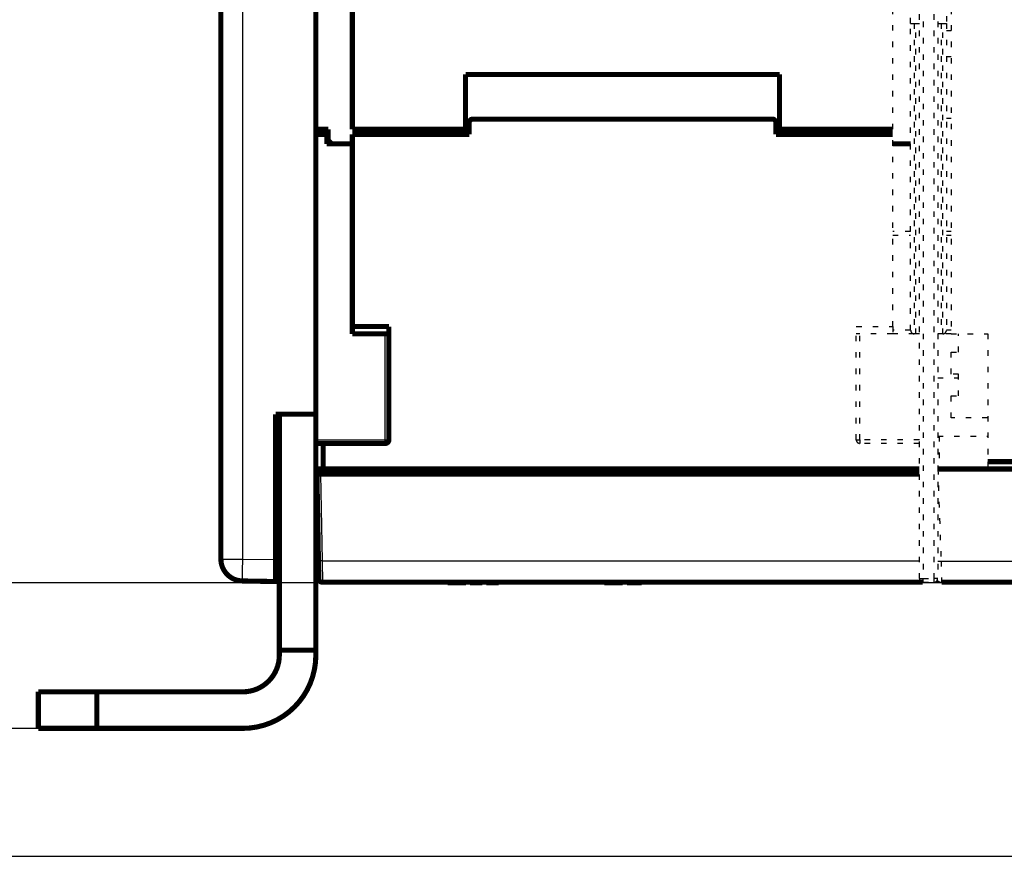
# Model space of a CAD drawing. Extents: x 22 to 1483, y 24 to 1620.
# Drawn here: x 698 to 833, y 710 to 824 of the extents above; entities that cross this region are included whole.
import ezdxf

# ---------------------------------------------------------------- set-up
doc = ezdxf.new("R2010")
doc.units = 0
doc.linetypes.add('HIDDENNEW0', pattern=[4.5, 1.5, -1.5, 1.5])
doc.linetypes.add('SHORT_DASH', pattern=[3, 0.75, -1.5, 0.75])
for name, color, linetype in [('5', 7, 'CONTINUOUS'), ('MUOTOVIIVAT', 40, 'HIDDENNEW0'), ('TANGVIIVATNONDEF', 3, 'HIDDENNEW0')]:
    doc.layers.add(name, color=color, linetype=linetype)
doc.styles.get("Standard").update_dxf_attribs({"font": 'monotxt.shx'})
doc.dimstyles.new('DSTYLE1', dxfattribs={"dimtxt": 7, "dimasz": 7, "dimexe": 5, "dimexo": 0, "dimgap": 2, "dimtad": 1, "dimrnd": 0.1, "dimzin": 3, "dimcen": 0.09, "dimazin": 3, "dimtp": 1, "dimtm": 1, "dimtfac": 1, "dimtofl": 0, "dimtmove": 0, "dimatfit": 3})

# ---------------------------------------------------------------- blocks, each defined once
blk = doc.blocks.new('_AH1')
at = {"color": 0, "linetype": 'CONTINUOUS'}
for p, q in [((-1, 0.166667), (0, 0)), ((-1, 0.166667), (-1, -0.166667)), ((0, 0), (-1, -0.166667)), ((0, 0), (-1, 0))]:
    blk.add_line(p, q, dxfattribs=at)
blk = doc.blocks.new('*D9818')
at = {"layer": '5', "color": 1, "linetype": 'CONTINUOUS'}
for p, q in [((739.94418, 1022.3253), (681.71146, 1022.3253)), ((686.71146, 1022.3253), (686.71146, 874.82534)), ((686.71146, 727.32534), (686.71146, 874.82534)), ((709.0445, 727.32534), (681.71146, 727.32534))]:
    blk.add_line(p, q, dxfattribs=at)
at = {"layer": '5', "color": 1, "xscale": 7, "yscale": 7, "zscale": 7}
for p, rotation in [((686.71146, 1022.3253), 90), ((686.71146, 727.32534), 270)]:
    blk.add_blockref('_AH1', p, dxfattribs=dict(at, rotation=rotation))
at = {"layer": '5', "color": 1, "linetype": 'CONTINUOUS', "width": 0.7}
blk.add_text('295,0', height=7, rotation=90, dxfattribs=at).set_placement((684.71046, 862.57534))
blk = doc.blocks.new('*D9819')
at = {"layer": '5', "color": 1, "linetype": 'CONTINUOUS'}
for p, q in [((822.2945, 1062.3253), (667.94405, 1062.3253)), ((672.94405, 1062.3253), (672.94405, 894.82534)), ((672.94405, 727.32534), (672.94405, 894.82534)), ((709.0445, 727.32534), (667.94405, 727.32534))]:
    blk.add_line(p, q, dxfattribs=at)
at = {"layer": '5', "color": 1, "xscale": 7, "yscale": 7, "zscale": 7}
for p, rotation in [((672.94405, 1062.3253), 90), ((672.94405, 727.32534), 270)]:
    blk.add_blockref('_AH1', p, dxfattribs=dict(at, rotation=rotation))
at = {"layer": '5', "color": 1, "linetype": 'CONTINUOUS', "width": 0.7}
blk.add_text('335,0', height=7, rotation=90, dxfattribs=at).set_placement((670.94305, 882.57534))

msp = doc.modelspace()

# ---------------------------------------------------------------- linework, layer by layer
at = {"color": 3, "linetype": 'CONTINUOUS'}
for p, q in [((1438.3436, 747.24755), (627.74553, 747.24755)), ((630.6251, 709.81318), (1441.2231, 709.81318))]:
    msp.add_line(p, q, dxfattribs=at)
at = {"layer": 'MUOTOVIIVAT', "color": 40, "linetype": 'SHORT_DASH'}
for p, q in [((821.6945, 747.82542), (821.6945, 871.32542)), ((824.1945, 871.32542), (824.1945, 747.82542)), ((818.0445, 809.32534), (818.0445, 825.82534)), ((826.0445, 825.82542), (826.0445, 781.32542)), ((820.4945, 823.82542), (820.4945, 824.82542)), ((820.4945, 781.82542), (820.4945, 823.82542)), ((820.4945, 823.82542), (820.9945, 823.82542)), ((820.9945, 823.82542), (821.1945, 823.82542)), ((821.19449, 781.32542), (821.19449, 823.82545)), ((821.1945, 823.82542), (821.6945, 823.82542)), ((824.1945, 823.82542), (824.6945, 823.82542)), ((824.6945, 823.82542), (824.8945, 823.82542)), ((824.69456, 823.82545), (824.69456, 781.32542)), ((824.8945, 823.82542), (825.3945, 823.82542)), ((825.3945, 824.82542), (825.3945, 823.82542)), ((825.3945, 823.82542), (825.3945, 781.82542)), ((825.39455, 822.82541), (826.04452, 822.82541)), ((825.39455, 810.82535), (826.0445, 810.82542)), ((816.0445, 809.32534), (816.0445, 808.62534)), ((818.0445, 782.32534), (818.0445, 808.62534)), ((820.4945, 795.32542), (818.0445, 795.32542)), ((826.0445, 795.32542), (825.3945, 795.32542)), ((813.04442, 782.3253), (818.04448, 782.3253)), ((813.0445, 766.82534), (813.0445, 782.32534)), ((818.0445, 782.32534), (818.0445, 781.32534)), ((818.0445, 781.32534), (813.0445, 781.32534)), ((820.9945, 781.32542), (818.0445, 781.32542)), ((821.1945, 781.32542), (820.9945, 781.32542)), ((821.6945, 781.32542), (821.1945, 781.32542)), ((824.6945, 781.32542), (824.1945, 781.32542)), ((824.8945, 781.32542), (824.6945, 781.32542)), ((826.0445, 781.32542), (824.8945, 781.32542)), ((826.0445, 781.32542), (831.0445, 781.32542)), ((827.0445, 778.82542), (827.04456, 781.32542)), ((831.0445, 781.32542), (831.0445, 763.82542)), ((826.0445, 775.82542), (826.0445, 778.82542)), ((826.0445, 778.82542), (827.0445, 778.82542)), ((824.1945, 775.32542), (827.04456, 775.32547)), ((827.0445, 775.82542), (826.0445, 775.82542)), ((827.0445, 772.82542), (827.0445, 775.82542)), ((826.0445, 769.82542), (826.0445, 772.82542)), ((826.0445, 772.82542), (827.0445, 772.82542)), ((831.0445, 769.82542), (826.0445, 769.82542)), ((824.1945, 767.32542), (831.04441, 767.32544)), ((824.3945, 767.32542), (824.3945, 762.82548)), ((821.69443, 766.32539), (813.5445, 766.32534)), ((831.0445, 763.82542), (831.0445, 762.82542)), ((813.0445, 762.82534), (813.0445, 762.12534)), ((813.44451, 762.12533), (813.44451, 762.82532)), ((824.1945, 762.82542), (824.21508, 762.82542)), ((822.1945, 747.32542), (823.6945, 747.32542)), ((823.69452, 747.32535), (823.8945, 747.32542))]:
    msp.add_line(p, q, dxfattribs=at)
at = {"layer": 'MUOTOVIIVAT', "color": 40, "linetype": 'CONTINUOUS', "const_width": 0.7}
for points in [[(726.0445, 750.50036), (726.0445, 1019.1503)], [(739.0445, 770.32535), (739.0445, 1019.3258)], [(744.0445, 825.82534), (744.0445, 809.32534)], [(759.5445, 809.32534), (759.5445, 816.82534)], [(759.5445, 816.82534), (802.5445, 816.82534)], [(802.5445, 816.82534), (802.5445, 809.32534)], [(760.0445, 810.22534), (760.0445, 808.62534)], [(801.5445, 810.72534), (760.5445, 810.72534)], [(802.0445, 808.62534), (802.0445, 810.22534)], [(739.0445, 809.32534), (740.7445, 809.32534)], [(740.54451, 808.62539), (739.04452, 808.62539)], [(740.5445, 807.32534), (740.5445, 808.62534)], [(740.7445, 809.32534), (740.7445, 807.82534)], [(744.0445, 809.32534), (759.5445, 809.32534)], [(744.0445, 808.62534), (744.0445, 782.32534)], [(760.0445, 808.62534), (744.0445, 808.62534)], [(746.0445, 808.62534), (746.0445, 809.32534)], [(759.5445, 808.62534), (759.5445, 809.32534)], [(818.0445, 808.62534), (802.0445, 808.62534)], [(802.5445, 809.32534), (802.5445, 808.62534)], [(802.5445, 809.32534), (818.0445, 809.32534)], [(740.54451, 807.32528), (741.24449, 807.32534)], [(740.7445, 807.82534), (741.2445, 807.32534)], [(744.0445, 807.32534), (741.24449, 807.32528)], [(820.4945, 807.32528), (818.04448, 807.32528)], [(744.04442, 782.3253), (749.04448, 782.3253)], [(744.0445, 782.32534), (744.0445, 781.32534)], [(749.0445, 782.32534), (749.0445, 766.82534)], [(744.0445, 781.32534), (749.0445, 781.32534)], [(733.5445, 770.32535), (739.0445, 770.32535)], [(733.5445, 750.42089), (733.5445, 770.32535)], [(734.0445, 738.01709), (734.0445, 770.32534)], [(739.0445, 770.32534), (739.0445, 738.01709)], [(739.04452, 766.32539), (740.0445, 766.32534)], [(748.5445, 766.32534), (740.0445, 766.32534)], [(740.04457, 766.32539), (740.04457, 762.82532)], [(740.0445, 762.82534), (739.0445, 762.82534)], [(739.8945, 762.82534), (739.8945, 762.12534)], [(740.0445, 762.82534), (821.69443, 762.82532)], [(748.64456, 762.82532), (748.64456, 762.12533)], [(749.0445, 762.12534), (749.0445, 762.82534)], [(947.69456, 762.82535), (824.21508, 762.82542)], [(831.0445, 763.82542), (886.0445, 763.82542)], [(739.40138, 750.27298), (739.1945, 762.12534)], [(739.69442, 762.12534), (739.1945, 762.12534)], [(821.69443, 762.12533), (739.69442, 762.12534)], [(726.24447, 749.48092), (726.24454, 749.4232)], [(726.24455, 749.4232), (726.24455, 749.42318)], [(733.5445, 747.42135), (733.5445, 750.42089)], [(739.44426, 747.81661), (739.40138, 750.27298)], [(733.54262, 748.72935), (733.5445, 748.72935)], [(733.5445, 748.72935), (734.0445, 748.72062)], [(733.5445, 747.42135), (728.99214, 747.50081)], [(734.04446, 747.41265), (733.5445, 747.42135)], [(822.14481, 747.32534), (739.94418, 747.32534)], [(757.0945, 747.32534), (757.09452, 747.27534)], [(757.09452, 747.27534), (759.5945, 747.27534)], [(759.5945, 747.32534), (759.59456, 747.27534)], [(760.1445, 747.32534), (760.1445, 747.27534)], [(760.1445, 747.27534), (761.8445, 747.27534)], [(761.84453, 747.32535), (761.8445, 747.27534)], [(762.3945, 747.32534), (762.3945, 747.27534)], [(762.3945, 747.27534), (764.0945, 747.27534)], [(764.09451, 747.32535), (764.0945, 747.27534)], [(778.54442, 747.32535), (778.54442, 747.27534)], [(778.54442, 747.27534), (781.04445, 747.27534)], [(781.04445, 747.32535), (781.04445, 747.27534)], [(781.64491, 747.32535), (781.64491, 747.27534)], [(781.64491, 747.27534), (782.14491, 747.27534)], [(782.14485, 747.32535), (782.14485, 747.27534)], [(782.14491, 747.27534), (783.14491, 747.27534)], [(783.1449, 747.32535), (783.14491, 747.27534)], [(783.14491, 747.27534), (783.64491, 747.27534)], [(783.64484, 747.32535), (783.64491, 747.27534)], [(875.31568, 747.32542), (824.72264, 747.32542)], [(734.04446, 738.01704), (739.04452, 738.01704)], [(734.0445, 737.32534), (734.0445, 738.01709)], [(739.0445, 738.01709), (739.0445, 737.32534)], [(701.0445, 732.32534), (709.0445, 732.32534)], [(701.0445, 727.32534), (701.0445, 732.32534)], [(709.04448, 732.32533), (709.04448, 727.32527)], [(729.0445, 732.32534), (709.0445, 732.32534)], [(709.0445, 727.32534), (701.0445, 727.32534)], [(729.0445, 727.32534), (709.0445, 727.32534)]]:
    msp.add_lwpolyline(points, dxfattribs=at)
for points in [[(760.5445, 810.72534, 0.41421356), (760.0445, 810.22534)], [(802.0445, 810.22534, 0.41421356), (801.5445, 810.72534)], [(748.5445, 766.32534, 0.41421356), (749.0445, 766.82534)], [(726.0445, 750.50036, 0.4091108), (728.99214, 747.50081)], [(739.44426, 747.81661, 0.4091108), (739.94418, 747.32534)], [(824.23034, 747.45501, 0.059698214), (824.30835, 747.54484)], [(729.0445, 732.32534, 0.41421356), (734.0445, 737.32534)], [(729.0445, 727.32534, 0.41421356), (739.0445, 737.32534)]]:
    msp.add_lwpolyline(points, format="xyb", dxfattribs=at)
at = {"layer": 'MUOTOVIIVAT', "color": 40, "linetype": 'SHORT_DASH'}
for centre, radius, start, end in [((820.9945, 781.82542), 0.5, 180, 270), ((824.8945, 781.82542), 0.5, 270, 360), ((813.5445, 766.82534), 0.5, 180, 270), ((822.1945, 747.82542), 0.5, 180, 270), ((822.14481, 747.82534), 0.5, 270, 271.27369), ((822.14481, 747.82534), 0.5, 271.27369, 272.8878), ((823.6945, 747.82542), 0.5, 270, 360), ((823.8945, 747.82542), 0.5, 270, 312.19691), ((824.72265, 748.32542), 1, 231.85906, 270)]:
    msp.add_arc(centre, radius, start, end, dxfattribs=at)
at = {"layer": 'TANGVIIVATNONDEF', "color": 3, "linetype": 'CONTINUOUS'}
for p, q in [((728.99222, 1019.1503), (728.99222, 750.50036)), ((748.54454, 766.82533), (748.5445, 781.32534)), ((739.04452, 766.82533), (748.54454, 766.82533)), ((748.54454, 766.82533), (749.04448, 766.82533)), ((748.54454, 766.32539), (748.54454, 766.82533)), ((739.69449, 762.12533), (739.90137, 750.27298)), ((726.04442, 750.50036), (728.99222, 750.50036)), ((728.99222, 750.50036), (733.54452, 750.42085)), ((739.90137, 750.27298), (739.94421, 747.32535)), ((739.90137, 750.27298), (821.6945, 750.27298)), ((824.6552, 750.2207), (875.31561, 750.2207))]:
    msp.add_line(p, q, dxfattribs=at)
at = {"layer": 'TANGVIIVATNONDEF', "color": 3, "linetype": 'SHORT_DASH'}
for p, q in [((822.19453, 871.32538), (822.19453, 747.82546)), ((823.69452, 747.82546), (823.69452, 871.32538)), ((820.99444, 823.82545), (820.99444, 781.32542)), ((824.89444, 781.32542), (824.89444, 823.82545)), ((825.3945, 819.30368), (826.04452, 819.30366)), ((818.0445, 794.82542), (820.4945, 794.82545)), ((825.3945, 794.82542), (826.0445, 794.82542)), ((813.54453, 766.82533), (813.5445, 781.32534)), ((820.4945, 781.82536), (818.0445, 781.82542)), ((826.04452, 781.82536), (825.39455, 781.82536)), ((813.04442, 766.82533), (813.54453, 766.82533)), ((813.54453, 766.82533), (813.54453, 766.32539)), ((821.69443, 766.82533), (813.54453, 766.82533)), ((824.21512, 762.82535), (824.6552, 750.2207)), ((824.6552, 750.2207), (824.72257, 747.32543)), ((821.69443, 747.82546), (822.19453, 747.82546)), ((822.14485, 747.32535), (822.14485, 747.32777)), ((822.19453, 747.32535), (822.19453, 747.82546)), ((822.19453, 747.82546), (823.69452, 747.82546)), ((824.19446, 747.82546), (823.69452, 747.82546)), ((823.69452, 747.32535), (823.69452, 747.82546)), ((823.89456, 747.32535), (823.89456, 747.40135))]:
    msp.add_line(p, q, dxfattribs=at)
at = {"layer": 'TANGVIIVATNONDEF', "color": 3, "linetype": 'CONTINUOUS'}
for points in [[(728.99222, 750.50036), (728.98978, 750.35745, 0.000223823), (728.98743, 750.21264, 0.000213524), (728.98518, 750.06577, 0.000212355), (728.98303, 749.91749, 0.00022449), (728.98101, 749.76842, 0.000233542), (728.97913, 749.61921, 0.000242482), (728.97741, 749.47045, 0.000252507), (728.97585, 749.3228, 0.000266395), (728.97447, 749.17701, 0.000281388), (728.97328, 749.03371, 0.000299568), (728.9723, 748.89372, 0.000320471), (728.97152, 748.7576, 0.00034543), (728.97096, 748.6262, 0.000375687), (728.97062, 748.49998, 0.000411673), (728.97051, 748.37977, 0.000455124), (728.97062, 748.2659, 0.000504593), (728.97096, 748.15914, 0.000575111), (728.97152, 748.05961, 0.000666789), (728.9723, 747.96801, 0.000761787), (728.97328, 747.88432, 0.00084242), (728.97445, 747.80912, 0.001094329), (728.97585, 747.74203, 0.001593458), (728.97748, 747.6834, 0.001673995), (728.97913, 747.63348, 0.000880844), (728.98072, 747.59274, 0.003227734), (728.98303, 747.55823, 0.011388148), (728.98692, 747.52755, 0.016384422), (728.99222, 747.50089, 0.019708702)], [(739.90137, 750.27298), (739.87755, 750.27257, -0.000223444), (739.85341, 750.27218, -0.000213165), (739.82893, 750.27181, -0.000211999), (739.80421, 750.27145, -0.000224115), (739.77936, 750.27112, -0.000233153), (739.75449, 750.2708, -0.000242081), (739.7297, 750.27052, -0.000252091), (739.70509, 750.27026, -0.000265959), (739.68079, 750.27003, -0.00028093), (739.6569, 750.26983, -0.000299083), (739.63357, 750.26967, -0.000319956), (739.61088, 750.26954, -0.000344879), (739.58898, 750.26944, -0.000375092), (739.56794, 750.26939, -0.000411026), (739.5479, 750.26937, -0.000454417), (739.52892, 750.26939, -0.000503816), (739.51113, 750.26944, -0.000574237), (739.49454, 750.26954, -0.000665789), (739.47927, 750.26967, -0.000760664), (739.46533, 750.26983, -0.000841202), (739.45279, 750.27002, -0.001092782), (739.44161, 750.27026, -0.001591278), (739.43184, 750.27053, -0.001671808), (739.42352, 750.2708, -0.000879733), (739.41673, 750.27107, -0.00322383), (739.41098, 750.27145, -0.011377218), (739.40587, 750.2721, -0.01637742), (739.40143, 750.27298, -0.019712883)], [(739.45197, 747.73851), (739.45196, 747.73851), (739.45195, 747.73851), (739.45194, 747.7385), (739.45193, 747.7385), (739.45192, 747.7385), (739.45191, 747.73849, 0), (739.4519, 747.73849), (739.45189, 747.73849), (739.45188, 747.73848), (739.45187, 747.73848), (739.45186, 747.73847), (739.45185, 747.73847), (739.45184, 747.73847), (739.45183, 747.73846), (739.45182, 747.73846), (739.45181, 747.73846), (739.4518, 747.73845), (739.45177, 747.73844)]]:
    msp.add_lwpolyline(points, format="xyb", dxfattribs=at)
at = {"layer": 'TANGVIIVATNONDEF', "color": 3, "linetype": 'SHORT_DASH'}
msp.add_lwpolyline([(824.19444, 750.20926), (824.20919, 750.20946, 0.000225814), (824.22403, 750.20967, 0.00022366), (824.23898, 750.2099, 0.000219575), (824.25403, 750.21015, 0.000214093), (824.26917, 750.21041, 0.000209499), (824.28439, 750.21068, 0.000205319), (824.29968, 750.21097, 0.000201403), (824.31503, 750.21127, 0.000197429), (824.33045, 750.21159, 0.000193883), (824.34591, 750.21191, 0.000190336), (824.36142, 750.21225, 0.00018712), (824.37696, 750.21261, 0.000183778), (824.39253, 750.21297, 0.000181031), (824.40812, 750.21335, 0.000178333), (824.42373, 750.21373, 0.000175375), (824.43935, 750.21413, 0.000171724), (824.45495, 750.21454, 0.000170745), (824.47057, 750.21496, 0.000171328), (824.4862, 750.21539, 0.000164845), (824.50175, 750.21583, 0.000152713), (824.51718, 750.21628, 0.000165327), (824.53282, 750.21674, 0.00019247), (824.54878, 750.21722, 0.000146934), (824.56375, 750.21768, 0.000055262), (824.57726, 750.2181, 0.000199918), (824.59448, 750.21866, 0.000337236), (824.62082, 750.21954, 0.000166551), (824.6552, 750.2207, 0.000089443)], format="xyb", dxfattribs=at)

# ---------------------------------------------------------------- dimensions: what is measured, and where the dimension line sits
at = {"layer": '5', "color": 1, "linetype": 'CONTINUOUS'}
for base, p2, picture, middle in [((672.94405, 1062.3253), (822.2945, 1062.3253), '*D9819', (667.44305, 894.82534)), ((686.71146, 1022.3253), (739.94418, 1022.3253), '*D9818', (681.21046, 874.82534))]:
    dim = msp.add_linear_dim(base=base, p1=(709.0445, 727.32534), p2=p2, angle=90, dimstyle='DSTYLE1', override={"dimblk": '_AH1', "dimsah": 0}, dxfattribs=at)
    dim.commit()
    dim.dimension.update_dxf_attribs({"geometry": picture, "text_midpoint": middle, "dimtype": 128})

doc.saveas('drawing.dxf')
